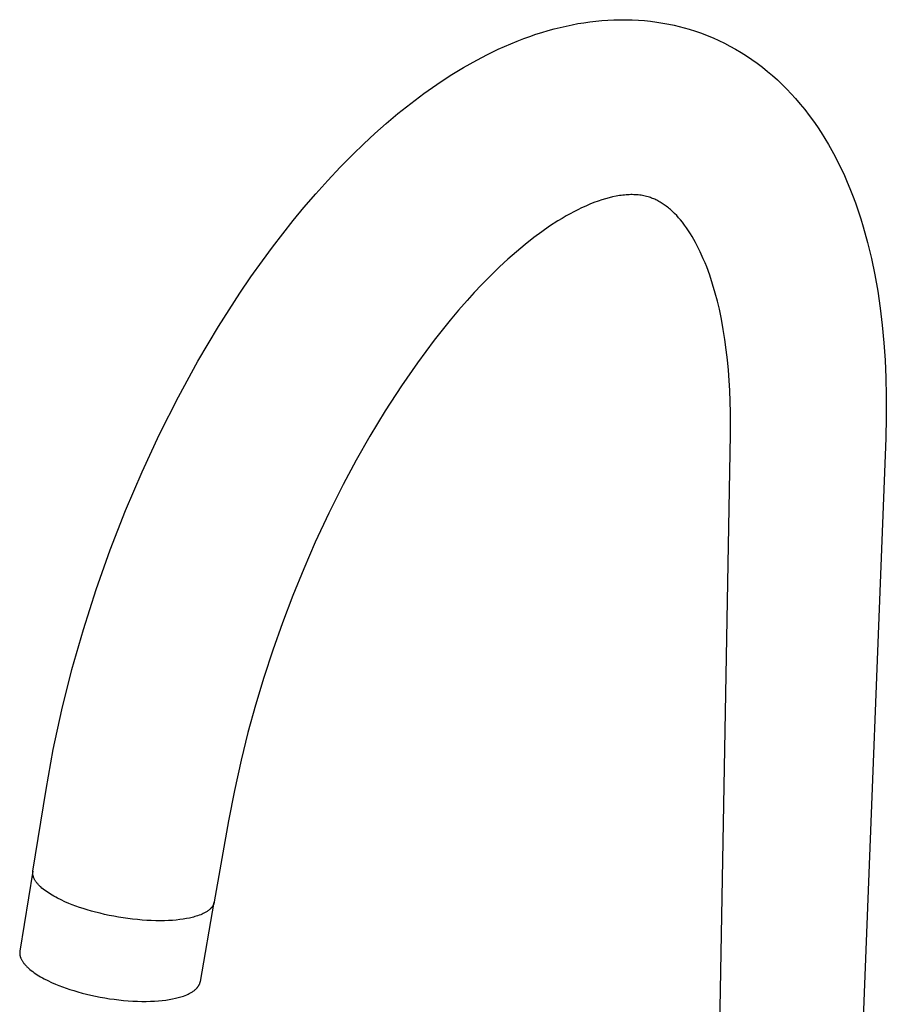
# Model space of a CAD drawing. Units: millimetres. Extents: x -217 to 217, y -365 to 365.
# Drawn here: x -217 to -76, y -251 to -90 of the extents above; entities that cross this region are included whole.
import ezdxf

# ---------------------------------------------------------------- set-up
doc = ezdxf.new("R2010")
doc.units = ezdxf.units.MM
doc.header["$MEASUREMENT"] = 0
doc.layers.add('Default', color=7, linetype='Continuous', true_color=0x000000)

msp = doc.modelspace()

# ---------------------------------------------------------------- linework, layer by layer
at = {"layer": 'Default', "color": 7, "true_color": 0xffffff}
for p, q in [((-125.12, -90.19), (-124.15, -90.05)), ((-124.15, -90.05), (-123.16, -89.94)), ((-123.16, -89.94), (-122.19, -89.84)), ((-122.19, -89.84), (-121.22, -89.77)), ((-121.22, -89.77), (-120.25, -89.73)), ((-120.25, -89.73), (-119.27, -89.7)), ((-119.27, -89.7), (-118.26, -89.7)), ((-118.26, -89.7), (-117.25, -89.73)), ((-117.25, -89.73), (-116.24, -89.78)), ((-116.24, -89.78), (-115.22, -89.86)), ((-115.22, -89.86), (-114.23, -89.96)), ((-114.23, -89.96), (-113.23, -90.09)), ((-113.23, -90.09), (-112.24, -90.25)), ((-131.99, -91.77), (-130.98, -91.48)), ((-130.98, -91.48), (-130.01, -91.21)), ((-130.01, -91.21), (-129.03, -90.96)), ((-129.03, -90.96), (-128.05, -90.74)), ((-128.05, -90.74), (-127.07, -90.53)), ((-127.07, -90.53), (-126.1, -90.35)), ((-126.1, -90.35), (-125.12, -90.19)), ((-112.24, -90.25), (-111.25, -90.43)), ((-111.25, -90.43), (-110.41, -90.61)), ((-110.41, -90.61), (-109.58, -90.81)), ((-109.58, -90.81), (-108.75, -91.03)), ((-108.75, -91.03), (-107.92, -91.26)), ((-107.92, -91.26), (-106.93, -91.58)), ((-106.93, -91.58), (-105.95, -91.92)), ((-137.06, -93.62), (-136.02, -93.2)), ((-136.02, -93.2), (-134.97, -92.79)), ((-134.97, -92.79), (-133.98, -92.43)), ((-133.98, -92.43), (-132.99, -92.09)), ((-132.99, -92.09), (-131.99, -91.77)), ((-105.95, -91.92), (-104.98, -92.29)), ((-104.98, -92.29), (-104.02, -92.69)), ((-104.02, -92.69), (-103.09, -93.1)), ((-103.09, -93.1), (-102.17, -93.55)), ((-140.89, -95.38), (-139.12, -94.53)), ((-139.12, -94.53), (-138.1, -94.06)), ((-138.1, -94.06), (-137.06, -93.62)), ((-102.17, -93.55), (-101.27, -94.01)), ((-101.27, -94.01), (-100.38, -94.51)), ((-100.38, -94.51), (-99.47, -95.05)), ((-143.73, -96.89), (-142.63, -96.29)), ((-142.63, -96.29), (-140.89, -95.38)), ((-99.47, -95.05), (-98.57, -95.61)), ((-98.57, -95.61), (-97.69, -96.2)), ((-97.69, -96.2), (-96.83, -96.82)), ((-146.98, -98.84), (-144.83, -97.52)), ((-144.83, -97.52), (-143.73, -96.89)), ((-96.83, -96.82), (-95.98, -97.47)), ((-95.98, -97.47), (-95.14, -98.14)), ((-95.14, -98.14), (-94.33, -98.83)), ((-149.16, -100.27), (-146.98, -98.84)), ((-94.33, -98.83), (-93.53, -99.54)), ((-93.53, -99.54), (-92.76, -100.28)), ((-151.29, -101.77), (-149.16, -100.27)), ((-92.76, -100.28), (-92, -101.03)), ((-92, -101.03), (-91.27, -101.8)), ((-153.43, -103.37), (-151.29, -101.77)), ((-91.27, -101.8), (-90.55, -102.59)), ((-90.55, -102.59), (-89.79, -103.49)), ((-155.51, -105.03), (-153.43, -103.37)), ((-89.79, -103.49), (-89.05, -104.4)), ((-89.05, -104.4), (-88.33, -105.33)), ((-157.42, -106.64), (-155.51, -105.03)), ((-88.33, -105.33), (-87.64, -106.27)), ((-159.29, -108.29), (-157.42, -106.64)), ((-87.64, -106.27), (-87, -107.2)), ((-87, -107.2), (-86.38, -108.14)), ((-161.11, -109.98), (-159.29, -108.29)), ((-86.38, -108.14), (-85.78, -109.1)), ((-85.78, -109.1), (-85.2, -110.07)), ((-162.9, -111.72), (-161.11, -109.98)), ((-85.2, -110.07), (-84.64, -111.06)), ((-164.97, -113.82), (-162.9, -111.72)), ((-84.64, -111.06), (-84.1, -112.07)), ((-84.1, -112.07), (-83.58, -113.09)), ((-166.98, -115.96), (-164.97, -113.82)), ((-83.58, -113.09), (-83.08, -114.11)), ((-83.08, -114.11), (-82.59, -115.17)), ((-82.59, -115.17), (-82.13, -116.23)), ((-168.95, -118.15), (-166.98, -115.96)), ((-82.13, -116.23), (-81.69, -117.3)), ((-81.69, -117.3), (-81.26, -118.37)), ((-170.87, -120.39), (-168.95, -118.15)), ((-121.59, -118.95), (-122.2, -119.14)), ((-121.02, -118.8), (-121.59, -118.95)), ((-120.44, -118.66), (-121.02, -118.8)), ((-119.89, -118.54), (-120.44, -118.66)), ((-119.61, -118.49), (-119.89, -118.54)), ((-119.33, -118.45), (-119.61, -118.49)), ((-119.05, -118.41), (-119.33, -118.45)), ((-118.78, -118.38), (-119.05, -118.41)), ((-118.5, -118.35), (-118.78, -118.38)), ((-118.21, -118.32), (-118.5, -118.35)), ((-117.97, -118.31), (-118.21, -118.32)), ((-117.72, -118.3), (-117.97, -118.31)), ((-117.48, -118.29), (-117.72, -118.3)), ((-117.23, -118.29), (-117.48, -118.29)), ((-116.99, -118.3), (-117.23, -118.29)), ((-116.74, -118.31), (-116.99, -118.3)), ((-116.5, -118.32), (-116.74, -118.31)), ((-116.25, -118.34), (-116.5, -118.32)), ((-116.02, -118.37), (-116.25, -118.34)), ((-115.79, -118.4), (-116.02, -118.37)), ((-115.57, -118.44), (-115.79, -118.4)), ((-115.34, -118.48), (-115.57, -118.44)), ((-115.11, -118.53), (-115.34, -118.48)), ((-114.89, -118.59), (-115.11, -118.53)), ((-114.66, -118.65), (-114.89, -118.59)), ((-114.44, -118.72), (-114.66, -118.65)), ((-114.26, -118.78), (-114.44, -118.72)), ((-114.08, -118.84), (-114.26, -118.78)), ((-113.91, -118.91), (-114.08, -118.84)), ((-113.73, -118.98), (-113.91, -118.91)), ((-113.56, -119.05), (-113.73, -118.98)), ((-81.26, -118.37), (-80.78, -119.65)), ((-172.62, -122.52), (-170.87, -120.39)), ((-125.5, -120.45), (-126.14, -120.76)), ((-124.83, -120.15), (-125.5, -120.45)), ((-124.17, -119.86), (-124.83, -120.15)), ((-123.49, -119.59), (-124.17, -119.86)), ((-122.81, -119.34), (-123.49, -119.59)), ((-122.2, -119.14), (-122.81, -119.34)), ((-113.38, -119.13), (-113.56, -119.05)), ((-113.21, -119.21), (-113.38, -119.13)), ((-113.04, -119.3), (-113.21, -119.21)), ((-112.87, -119.4), (-113.04, -119.3)), ((-112.69, -119.5), (-112.87, -119.4)), ((-112.51, -119.6), (-112.69, -119.5)), ((-112.34, -119.71), (-112.51, -119.6)), ((-112.17, -119.82), (-112.34, -119.71)), ((-112, -119.94), (-112.17, -119.82)), ((-111.84, -120.05), (-112, -119.94)), ((-111.67, -120.17), (-111.84, -120.05)), ((-111.5, -120.31), (-111.67, -120.17)), ((-111.32, -120.45), (-111.5, -120.31)), ((-111.15, -120.6), (-111.32, -120.45)), ((-110.98, -120.74), (-111.15, -120.6)), ((-80.78, -119.65), (-80.33, -120.93)), ((-128.71, -122.18), (-129.39, -122.59)), ((-128.02, -121.77), (-128.71, -122.18)), ((-127.4, -121.42), (-128.02, -121.77)), ((-126.77, -121.09), (-127.4, -121.42)), ((-126.14, -120.76), (-126.77, -121.09)), ((-110.64, -121.05), (-110.98, -120.74)), ((-110.32, -121.36), (-110.64, -121.05)), ((-109.98, -121.71), (-110.32, -121.36)), ((-109.66, -122.07), (-109.98, -121.71)), ((-109.35, -122.43), (-109.66, -122.07)), ((-80.33, -120.93), (-79.91, -122.23)), ((-79.91, -122.23), (-79.51, -123.53)), ((-174.34, -124.69), (-172.62, -122.52)), ((-130.73, -123.46), (-132.02, -124.36)), ((-129.39, -122.59), (-130.73, -123.46)), ((-109.04, -122.81), (-109.35, -122.43)), ((-108.7, -123.26), (-109.04, -122.81)), ((-108.36, -123.73), (-108.7, -123.26)), ((-108.04, -124.2), (-108.36, -123.73)), ((-79.51, -123.53), (-78.79, -126.11)), ((-176.02, -126.89), (-174.34, -124.69)), ((-133.29, -125.29), (-134.74, -126.43)), ((-132.02, -124.36), (-133.29, -125.29)), ((-107.73, -124.68), (-108.04, -124.2)), ((-107.45, -125.14), (-107.73, -124.68)), ((-107.18, -125.61), (-107.45, -125.14)), ((-177.66, -129.11), (-176.02, -126.89)), ((-134.74, -126.43), (-136.16, -127.61)), ((-106.91, -126.09), (-107.18, -125.61)), ((-106.66, -126.56), (-106.91, -126.09)), ((-106.39, -127.1), (-106.66, -126.56)), ((-78.79, -126.11), (-78.17, -128.7)), ((-136.16, -127.61), (-137.54, -128.83)), ((-106.12, -127.65), (-106.39, -127.1)), ((-105.63, -128.75), (-106.12, -127.65)), ((-78.17, -128.7), (-77.61, -131.38)), ((-179.52, -131.74), (-177.66, -129.11)), ((-138.9, -130.08), (-140.39, -131.53)), ((-137.54, -128.83), (-138.9, -130.08)), ((-105.35, -129.41), (-105.63, -128.75)), ((-105.08, -130.08), (-105.35, -129.41)), ((-104.59, -131.44), (-105.08, -130.08)), ((-181.33, -134.4), (-179.52, -131.74)), ((-140.39, -131.53), (-141.84, -133.01)), ((-104.11, -132.9), (-104.59, -131.44)), ((-77.61, -131.38), (-77.13, -134.08)), ((-141.84, -133.01), (-143.04, -134.28)), ((-103.68, -134.37), (-104.11, -132.9)), ((-183.09, -137.09), (-181.33, -134.4)), ((-143.04, -134.28), (-144.22, -135.57)), ((-103.33, -135.69), (-103.68, -134.37)), ((-77.13, -134.08), (-76.72, -136.86)), ((-144.22, -135.57), (-145.62, -137.16)), ((-103.01, -137.01), (-103.33, -135.69)), ((-184.8, -139.81), (-183.09, -137.09)), ((-145.62, -137.16), (-146.98, -138.77)), ((-102.66, -138.65), (-103.01, -137.01)), ((-76.72, -136.86), (-76.39, -139.64)), ((-188.19, -145.52), (-184.8, -139.81)), ((-146.98, -138.77), (-148.31, -140.41)), ((-102.36, -140.3), (-102.66, -138.65)), ((-76.39, -139.64), (-76.12, -142.48)), ((-148.31, -140.41), (-149.61, -142.07)), ((-102.09, -141.96), (-102.36, -140.3)), ((-149.61, -142.07), (-152.34, -145.75)), ((-101.87, -143.62), (-102.09, -141.96)), ((-76.12, -142.48), (-75.93, -145.32)), ((-101.67, -145.29), (-101.87, -143.62)), ((-191.37, -151.34), (-188.19, -145.52)), ((-152.34, -145.75), (-154.95, -149.51)), ((-101.51, -146.96), (-101.67, -145.29)), ((-75.93, -145.32), (-75.8, -148.23)), ((-101.39, -148.63), (-101.51, -146.96)), ((-154.95, -149.51), (-157.59, -153.59)), ((-101.29, -150.3), (-101.39, -148.63)), ((-75.8, -148.23), (-75.74, -151.14)), ((-101.22, -152.1), (-101.29, -150.3)), ((-75.74, -151.14), (-75.74, -154.62)), ((-194.44, -157.42), (-191.37, -151.34)), ((-101.18, -153.89), (-101.22, -152.1)), ((-157.59, -153.59), (-160.1, -157.75)), ((-101.18, -157.49), (-101.18, -153.89)), ((-75.74, -154.62), (-75.84, -158.1)), ((-197.31, -163.59), (-194.44, -157.42)), ((-103.07, -263), (-101.18, -157.49)), ((-160.1, -157.75), (-162.33, -161.67)), ((-75.84, -158.1), (-79.92, -263.67)), ((-162.33, -161.67), (-164.46, -165.66)), ((-200.01, -169.91), (-197.31, -163.59)), ((-164.46, -165.66), (-166.8, -170.34)), ((-202.51, -176.32), (-200.01, -169.91)), ((-166.8, -170.34), (-169.01, -175.07)), ((-169.01, -175.07), (-170.9, -179.41)), ((-204.81, -182.8), (-202.51, -176.32)), ((-170.9, -179.41), (-172.69, -183.79)), ((-206.9, -189.35), (-204.81, -182.8)), ((-172.69, -183.79), (-174.38, -188.23)), ((-208.76, -195.89), (-206.9, -189.35)), ((-174.38, -188.23), (-175.96, -192.71)), ((-175.96, -192.71), (-177.43, -197.2)), ((-210.41, -202.48), (-208.76, -195.89)), ((-177.43, -197.2), (-178.79, -201.72)), ((-211.81, -208.96), (-210.41, -202.48)), ((-178.79, -201.72), (-180.02, -206.19)), ((-180.02, -206.19), (-181.14, -210.68)), ((-212.99, -215.48), (-211.81, -208.96)), ((-181.14, -210.68), (-182.23, -215.62)), ((-215.16, -228.85), (-212.99, -215.48)), ((-182.23, -215.62), (-183.18, -220.59)), ((-183.18, -220.59), (-185.51, -233.84)), ((-215.16, -228.85), (-217.28, -241.88)), ((-215.18, -229.05), (-215.17, -229.01)), ((-215.18, -229.09), (-215.18, -229.05)), ((-215.18, -229.13), (-215.18, -229.09)), ((-215.17, -229.17), (-215.18, -229.13)), ((-215.17, -228.93), (-215.16, -228.89)), ((-215.17, -228.97), (-215.17, -228.93)), ((-215.17, -229.01), (-215.17, -228.97)), ((-215.17, -229.21), (-215.17, -229.17)), ((-215.17, -229.25), (-215.17, -229.21)), ((-215.17, -229.29), (-215.17, -229.25)), ((-215.16, -229.34), (-215.17, -229.29)), ((-215.16, -228.89), (-215.16, -228.85)), ((-215.15, -229.38), (-215.16, -229.34)), ((-215.15, -229.42), (-215.15, -229.38)), ((-215.14, -229.46), (-215.15, -229.42)), ((-215.13, -229.5), (-215.14, -229.46)), ((-215.12, -229.54), (-215.13, -229.5)), ((-215.11, -229.59), (-215.12, -229.54)), ((-215.1, -229.63), (-215.11, -229.59)), ((-215.09, -229.67), (-215.1, -229.63)), ((-215.07, -229.71), (-215.09, -229.67)), ((-215.06, -229.76), (-215.07, -229.71)), ((-215.05, -229.8), (-215.06, -229.76)), ((-215.03, -229.84), (-215.05, -229.8)), ((-215.01, -229.88), (-215.03, -229.84)), ((-214.99, -229.93), (-215.01, -229.88)), ((-214.96, -230.01), (-214.99, -229.93)), ((-214.91, -230.1), (-214.96, -230.01)), ((-214.87, -230.19), (-214.91, -230.1)), ((-214.82, -230.27), (-214.87, -230.19)), ((-214.77, -230.36), (-214.82, -230.27)), ((-214.71, -230.45), (-214.77, -230.36)), ((-214.65, -230.54), (-214.71, -230.45)), ((-214.59, -230.62), (-214.65, -230.54)), ((-214.52, -230.71), (-214.59, -230.62)), ((-214.45, -230.8), (-214.52, -230.71)), ((-214.37, -230.89), (-214.45, -230.8)), ((-214.3, -230.97), (-214.37, -230.89)), ((-214.22, -231.06), (-214.3, -230.97)), ((-214.13, -231.15), (-214.22, -231.06)), ((-214.04, -231.24), (-214.13, -231.15)), ((-213.95, -231.33), (-214.04, -231.24)), ((-213.86, -231.41), (-213.95, -231.33)), ((-213.66, -231.59), (-213.86, -231.41)), ((-213.45, -231.76), (-213.66, -231.59)), ((-213.23, -231.93), (-213.45, -231.76)), ((-213, -232.1), (-213.23, -231.93)), ((-212.76, -232.27), (-213, -232.1)), ((-212.51, -232.44), (-212.76, -232.27)), ((-212.25, -232.6), (-212.51, -232.44)), ((-211.98, -232.76), (-212.25, -232.6)), ((-211.7, -232.92), (-211.98, -232.76)), ((-211.42, -233.08), (-211.7, -232.92)), ((-211.13, -233.24), (-211.42, -233.08)), ((-210.52, -233.53), (-211.13, -233.24)), ((-209.9, -233.82), (-210.52, -233.53)), ((-209.26, -234.09), (-209.9, -233.82)), ((-208.71, -234.31), (-209.26, -234.09)), ((-208.14, -234.53), (-208.71, -234.31)), ((-207.54, -234.74), (-208.14, -234.53)), ((-206.91, -234.95), (-207.54, -234.74)), ((-187.79, -246.84), (-185.52, -233.9)), ((-186.05, -234.88), (-186.09, -234.92)), ((-186.02, -234.84), (-186.05, -234.88)), ((-185.98, -234.8), (-186.02, -234.84)), ((-185.95, -234.76), (-185.98, -234.8)), ((-185.91, -234.72), (-185.95, -234.76)), ((-185.88, -234.68), (-185.91, -234.72)), ((-185.85, -234.64), (-185.88, -234.68)), ((-185.82, -234.59), (-185.85, -234.64)), ((-185.79, -234.55), (-185.82, -234.59)), ((-185.77, -234.51), (-185.79, -234.55)), ((-185.74, -234.47), (-185.77, -234.51)), ((-185.72, -234.42), (-185.74, -234.47)), ((-185.69, -234.38), (-185.72, -234.42)), ((-185.67, -234.34), (-185.69, -234.38)), ((-185.65, -234.29), (-185.67, -234.34)), ((-185.63, -234.25), (-185.65, -234.29)), ((-185.61, -234.2), (-185.63, -234.25)), ((-185.59, -234.16), (-185.61, -234.2)), ((-185.58, -234.11), (-185.59, -234.16)), ((-185.56, -234.07), (-185.58, -234.11)), ((-185.55, -234.02), (-185.56, -234.07)), ((-185.54, -233.98), (-185.55, -234.02)), ((-185.53, -233.93), (-185.54, -233.98)), ((-185.52, -233.88), (-185.53, -233.93)), ((-185.51, -233.84), (-185.52, -233.88)), ((-206.26, -235.15), (-206.91, -234.95)), ((-205.59, -235.34), (-206.26, -235.15)), ((-204.9, -235.53), (-205.59, -235.34)), ((-204.18, -235.71), (-204.9, -235.53)), ((-203.45, -235.88), (-204.18, -235.71)), ((-202.7, -236.05), (-203.45, -235.88)), ((-201.94, -236.19), (-202.7, -236.05)), ((-201.18, -236.33), (-201.94, -236.19)), ((-200.4, -236.46), (-201.18, -236.33)), ((-199.62, -236.57), (-200.4, -236.46)), ((-189.58, -236.49), (-190.07, -236.58)), ((-189.11, -236.38), (-189.58, -236.49)), ((-188.89, -236.32), (-189.11, -236.38)), ((-188.68, -236.26), (-188.89, -236.32)), ((-188.47, -236.2), (-188.68, -236.26)), ((-188.28, -236.14), (-188.47, -236.2)), ((-188, -236.04), (-188.28, -236.14)), ((-187.73, -235.94), (-188, -236.04)), ((-187.6, -235.88), (-187.73, -235.94)), ((-187.47, -235.83), (-187.6, -235.88)), ((-187.35, -235.77), (-187.47, -235.83)), ((-187.23, -235.71), (-187.35, -235.77)), ((-187.11, -235.65), (-187.23, -235.71)), ((-186.99, -235.59), (-187.11, -235.65)), ((-186.88, -235.52), (-186.99, -235.59)), ((-186.78, -235.46), (-186.88, -235.52)), ((-186.67, -235.39), (-186.78, -235.46)), ((-186.57, -235.32), (-186.67, -235.39)), ((-186.47, -235.25), (-186.57, -235.32)), ((-186.38, -235.18), (-186.47, -235.25)), ((-186.29, -235.11), (-186.38, -235.18)), ((-186.21, -235.03), (-186.29, -235.11)), ((-186.17, -234.99), (-186.21, -235.03)), ((-186.13, -234.96), (-186.17, -234.99)), ((-186.09, -234.92), (-186.13, -234.96)), ((-198.85, -236.66), (-199.62, -236.57)), ((-198.07, -236.75), (-198.85, -236.66)), ((-197.31, -236.81), (-198.07, -236.75)), ((-196.55, -236.87), (-197.31, -236.81)), ((-195.8, -236.9), (-196.55, -236.87)), ((-195.07, -236.92), (-195.8, -236.9)), ((-194.36, -236.93), (-195.07, -236.92)), ((-193.67, -236.92), (-194.36, -236.93)), ((-193, -236.9), (-193.67, -236.92)), ((-192.36, -236.86), (-193, -236.9)), ((-191.74, -236.81), (-192.36, -236.86)), ((-191.16, -236.75), (-191.74, -236.81)), ((-190.6, -236.67), (-191.16, -236.75)), ((-190.07, -236.58), (-190.6, -236.67)), ((-217.29, -242.04), (-217.3, -242.08)), ((-217.3, -242.08), (-217.3, -242.13)), ((-217.3, -242.13), (-217.3, -242.17)), ((-217.3, -242.17), (-217.3, -242.21)), ((-217.3, -242.21), (-217.3, -242.25)), ((-217.3, -242.25), (-217.3, -242.29)), ((-217.3, -242.29), (-217.29, -242.34)), ((-217.28, -241.92), (-217.29, -241.96)), ((-217.29, -241.96), (-217.29, -242)), ((-217.29, -242), (-217.29, -242.04)), ((-217.29, -242.34), (-217.29, -242.38)), ((-217.29, -242.38), (-217.28, -242.42)), ((-217.28, -241.88), (-217.28, -241.92)), ((-217.28, -242.42), (-217.28, -242.47)), ((-217.28, -242.47), (-217.27, -242.51)), ((-217.27, -242.51), (-217.26, -242.55)), ((-217.26, -242.55), (-217.26, -242.6)), ((-217.26, -242.6), (-217.25, -242.64)), ((-217.25, -242.64), (-217.24, -242.68)), ((-217.24, -242.68), (-217.22, -242.73)), ((-217.22, -242.73), (-217.21, -242.77)), ((-217.21, -242.77), (-217.2, -242.82)), ((-217.2, -242.82), (-217.18, -242.86)), ((-217.18, -242.86), (-217.17, -242.9)), ((-217.17, -242.9), (-217.15, -242.95)), ((-217.15, -242.95), (-217.14, -242.99)), ((-217.14, -242.99), (-217.1, -243.08)), ((-217.1, -243.08), (-217.06, -243.17)), ((-217.06, -243.17), (-217.01, -243.26)), ((-217.01, -243.26), (-216.97, -243.35)), ((-216.97, -243.35), (-216.91, -243.44)), ((-216.91, -243.44), (-216.86, -243.53)), ((-216.86, -243.53), (-216.8, -243.62)), ((-216.8, -243.62), (-216.74, -243.71)), ((-216.74, -243.71), (-216.67, -243.81)), ((-216.67, -243.81), (-216.6, -243.9)), ((-216.6, -243.9), (-216.53, -243.99)), ((-216.53, -243.99), (-216.45, -244.08)), ((-216.45, -244.08), (-216.37, -244.17)), ((-216.37, -244.17), (-216.29, -244.26)), ((-216.29, -244.26), (-216.21, -244.35)), ((-216.21, -244.35), (-216.12, -244.44)), ((-216.12, -244.44), (-216.02, -244.53)), ((-216.02, -244.53), (-215.83, -244.71)), ((-215.83, -244.71), (-215.62, -244.89)), ((-215.62, -244.89), (-215.4, -245.07)), ((-215.4, -245.07), (-215.17, -245.24)), ((-215.17, -245.24), (-214.93, -245.42)), ((-214.93, -245.42), (-214.68, -245.59)), ((-214.68, -245.59), (-214.43, -245.76)), ((-214.43, -245.76), (-214.16, -245.92)), ((-214.16, -245.92), (-213.88, -246.09)), ((-213.88, -246.09), (-213.6, -246.25)), ((-213.6, -246.25), (-213.31, -246.41)), ((-213.31, -246.41), (-212.7, -246.71)), ((-212.7, -246.71), (-212.08, -247.01)), ((-212.08, -247.01), (-211.44, -247.28)), ((-211.44, -247.28), (-210.9, -247.51)), ((-210.9, -247.51), (-210.33, -247.72)), ((-210.33, -247.72), (-209.73, -247.94)), ((-188.24, -247.79), (-188.21, -247.75)), ((-188.21, -247.75), (-188.18, -247.71)), ((-188.18, -247.71), (-188.15, -247.66)), ((-188.15, -247.66), (-188.12, -247.62)), ((-188.12, -247.62), (-188.09, -247.58)), ((-188.09, -247.58), (-188.06, -247.53)), ((-188.06, -247.53), (-188.04, -247.49)), ((-188.04, -247.49), (-188.01, -247.45)), ((-188.01, -247.45), (-187.99, -247.4)), ((-187.99, -247.4), (-187.96, -247.36)), ((-187.96, -247.36), (-187.94, -247.31)), ((-187.94, -247.31), (-187.92, -247.27)), ((-187.92, -247.27), (-187.9, -247.22)), ((-187.9, -247.22), (-187.89, -247.17)), ((-187.89, -247.17), (-187.87, -247.13)), ((-187.87, -247.13), (-187.85, -247.08)), ((-187.85, -247.08), (-187.84, -247.03)), ((-187.84, -247.03), (-187.83, -246.99)), ((-187.83, -246.99), (-187.81, -246.94)), ((-187.81, -246.94), (-187.8, -246.89)), ((-187.8, -246.89), (-187.79, -246.84)), ((-209.73, -247.94), (-209.11, -248.15)), ((-209.11, -248.15), (-208.47, -248.35)), ((-208.47, -248.35), (-207.8, -248.55)), ((-207.8, -248.55), (-207.11, -248.74)), ((-207.11, -248.74), (-206.4, -248.92)), ((-206.4, -248.92), (-205.67, -249.09)), ((-205.67, -249.09), (-204.93, -249.25)), ((-204.93, -249.25), (-204.17, -249.4)), ((-191.18, -249.42), (-190.96, -249.36)), ((-190.96, -249.36), (-190.76, -249.29)), ((-190.76, -249.29), (-190.56, -249.23)), ((-190.56, -249.23), (-190.29, -249.12)), ((-190.29, -249.12), (-190.02, -249.02)), ((-190.02, -249.02), (-189.89, -248.96)), ((-189.89, -248.96), (-189.77, -248.9)), ((-189.77, -248.9), (-189.64, -248.84)), ((-189.64, -248.84), (-189.52, -248.78)), ((-189.52, -248.78), (-189.4, -248.72)), ((-189.4, -248.72), (-189.29, -248.65)), ((-189.29, -248.65), (-189.18, -248.58)), ((-189.18, -248.58), (-189.07, -248.52)), ((-189.07, -248.52), (-188.97, -248.45)), ((-188.97, -248.45), (-188.87, -248.37)), ((-188.87, -248.37), (-188.77, -248.3)), ((-188.77, -248.3), (-188.68, -248.23)), ((-188.68, -248.23), (-188.59, -248.15)), ((-188.59, -248.15), (-188.51, -248.07)), ((-188.51, -248.07), (-188.47, -248.03)), ((-188.47, -248.03), (-188.43, -248)), ((-188.43, -248), (-188.39, -247.96)), ((-188.39, -247.96), (-188.35, -247.91)), ((-188.35, -247.91), (-188.31, -247.87)), ((-188.31, -247.87), (-188.28, -247.83)), ((-188.28, -247.83), (-188.24, -247.79)), ((-204.17, -249.4), (-203.41, -249.53)), ((-203.41, -249.53), (-202.64, -249.66)), ((-202.64, -249.66), (-201.87, -249.76)), ((-201.87, -249.76), (-201.09, -249.86)), ((-201.09, -249.86), (-200.32, -249.94)), ((-200.32, -249.94), (-199.56, -250)), ((-199.56, -250), (-198.8, -250.05)), ((-198.8, -250.05), (-198.06, -250.08)), ((-198.06, -250.08), (-197.33, -250.1)), ((-197.33, -250.1), (-196.63, -250.1)), ((-196.63, -250.1), (-195.94, -250.08)), ((-195.94, -250.08), (-195.27, -250.05)), ((-195.27, -250.05), (-194.63, -250.01)), ((-194.63, -250.01), (-194.02, -249.95)), ((-194.02, -249.95), (-193.43, -249.88)), ((-193.43, -249.88), (-192.88, -249.8)), ((-192.88, -249.8), (-192.35, -249.7)), ((-192.35, -249.7), (-191.86, -249.6)), ((-191.86, -249.6), (-191.4, -249.48)), ((-191.4, -249.48), (-191.18, -249.42))]:
    msp.add_line(p, q, dxfattribs=at)

doc.saveas('drawing.dxf')
